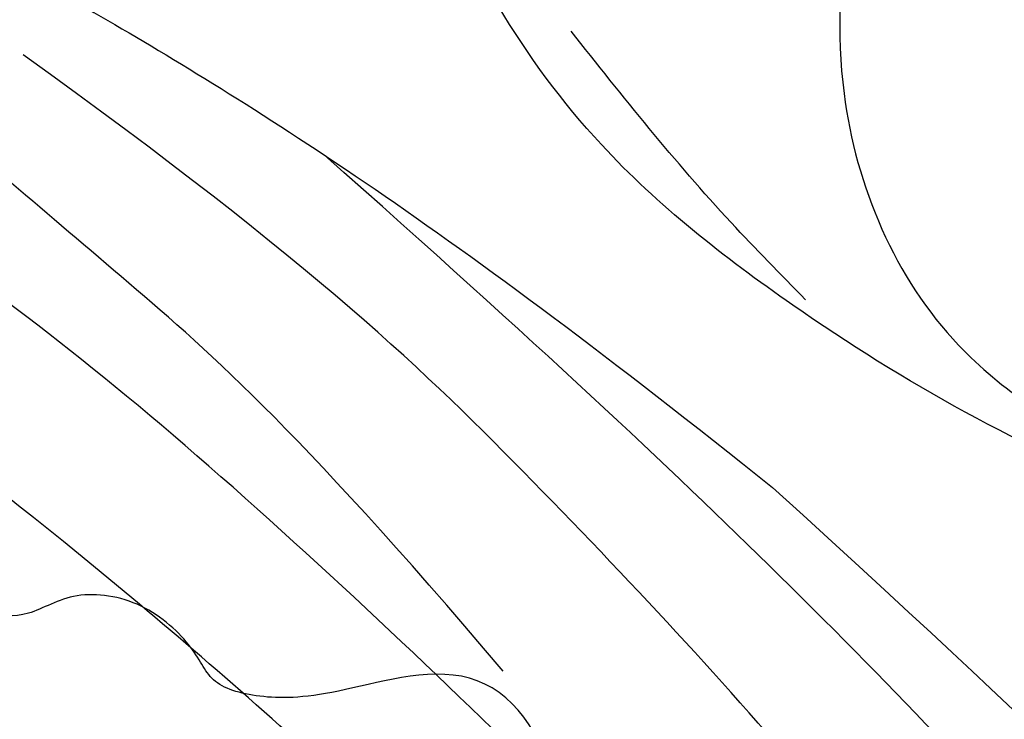
# Model space of a CAD drawing. Units: millimetres. Extents: x 3067 to 6427, y 1632 to 2820.
# Drawn here: x 3613 to 3626, y 2263 to 2272 of the extents above; entities that cross this region are included whole.
import ezdxf

# ---------------------------------------------------------------- set-up
doc = ezdxf.new("R2010")
doc.units = ezdxf.units.MM
doc.layers.add('2018-圖筆規範-輪廓線', color=8, linetype='Continuous')
doc.layers.add('H-08.木作(細線)', color=8, linetype='Continuous')

# ---------------------------------------------------------------- blocks, each defined once
blk = doc.blocks.new('SE-21109L')
at = {"layer": 'H-08.木作(細線)'}
for points in [[(152.795, -10.503), (149.685, -5.605), (148.904, -4.744), (143.139, 1.16), (141.227, 3.043), (135.461, 7.547), (133.226, 9), (129.375, 11.152), (123.298, 14.081), (119.638, 15.506), (113.529, 17.173), (106.452, 18.491), (101.116, 19.912), (92.95, 19.896), (80.685, 19.891), (72.076, 18.068), (58.792, 14.11)], [(97.858, 9.841), (102.785, 9.841), (106.097, 9.639), (110.035, 9.301), (115.06, 8.136), (120.979, 6.342), (123.971, 4.991), (128.044, 3.251), (139.754, -4.099), (145.407, -10.978), (150.361, -18.642), (153.541, -25.114), (156.583, -30.04), (157.461, -30.189), (158.119, -30.327), (159.111, -29.598), (159.28, -28.691), (159.28, -27.129), (158.9, -24.927), (157.55, -20.501), (155.361, -15.144), (152.795, -10.503)], [(135.356, 1.923), (140.306, -1.493), (145.249, -5.182), (148.974, -9.001), (152.354, -13.476), (154.575, -16.695), (156.608, -20.888)]]:
    blk.add_open_spline(points, degree=3, dxfattribs=at)
for points, knots in [([(111.491, 13.468), (122.518, 11.569), (127.904, 9.534), (134.215, 6.008), (140.132, 1.717), (144.707, -2.136), (148.281, -5.491), (151.493, -9.83), (154.08, -13.753), (156.006, -16.88)], [0, 0, 0, 0, 1, 2, 3, 4, 5, 6, 6.927959, 6.927959, 6.927959, 6.927959]), ([(49.445, -10.842), (54.052, -6.907), (58.212, -3.85), (62.772, -0.72), (73.799, 4.803), (80.095, 7.476), (93.14, 10.187), (102.373, 10.419), (111.132, 9.75), (117.945, 7.918), (122.139, 6.186), (128.38, 3.529), (134.471, 0.042), (140.135, -3.793), (145.962, -9.021), (148.841, -12.978), (152.87, -19.127), (154.856, -23.493), (156.43, -27.126), (157.069, -30.073)], [0, 0, 0, 0, 1, 2, 3, 4, 5, 6, 7, 8, 9, 10, 11, 12, 13, 14, 15, 16, 16.960978, 16.960978, 16.960978, 16.960978]), ([(149.891, -13.493), (152.581, -16.713), (154.083, -19.275), (156.003, -22.483), (157.436, -25.29), (158.18, -27.25), (158.876, -29.691)], [0, 0, 0, 0, 1, 2, 3, 3.932414, 3.932414, 3.932414, 3.932414])]:
    blk.add_open_spline(points, degree=3, knots=knots, dxfattribs=at)
blk = doc.blocks.new('SE-21041AL')
at = {"layer": '2018-圖筆規範-輪廓線'}
blk.add_open_spline([(5180.436, 1642.258), (5181.416, 1642.534), (5183.709, 1643.181), (5186.978, 1643.848), (5191.566, 1643.94), (5196.191, 1643.504), (5201.426, 1641.952), (5204.952, 1639.59), (5208.127, 1636.711), (5209.606, 1633.691), (5210.222, 1630.412), (5209.807, 1626.519), (5208.136, 1622.066), (5204.506, 1618.195), (5200.123, 1617.513), (5196.332, 1618.204), (5193.421, 1619.545), (5191.952, 1620.865), (5191.367, 1621.391)], degree=3, knots=[291.438378, 291.438378, 291.438378, 291.438378, 294.494019, 298.591308, 301.393558, 308.234157, 312.452951, 317.624311, 320.81879, 325.226089, 327.387105, 330.773361, 336.813388, 341.444027, 345.897733, 349.41208, 352.967328, 355.319145, 355.319145, 355.319145, 355.319145], dxfattribs=at)
at = {"layer": 'H-08.木作(細線)'}
for points in [[(5204.374, 1634.133), (5204.553, 1636.447), (5203.326, 1639.766), (5201.512, 1641.326)], [(5205.235, 1639.042), (5206.113, 1637.989), (5207.976, 1635.397)], [(5204.374, 1634.133), (5204.061, 1633.459), (5203.281, 1633.135), (5202.26, 1633.311), (5201.646, 1634.007), (5201.489, 1635.176), (5201.489, 1636.033), (5201.489, 1637.47), (5200.903, 1638.453), (5199.685, 1638.854)]]:
    blk.add_spline(points, degree=3, dxfattribs=at)
blk = doc.blocks.new('SE-21085L')
at = {"layer": 'H-08.木作(細線)'}
blk.add_open_spline([(-53.137, 30.697), (-54.462, 29.371), (-55.648, 27.565), (-57.4, 25.631), (-57.946, 23.594), (-57.946, 21.288), (-57.23, 20.925), (-56.734, 21.347), (-56.295, 20.987), (-56.181, 20.61), (-56.804, 19.92), (-56.957, 18.812), (-56.797, 16.882), (-55.349, 14.88), (-53.299, 14.313), (-52.231, 16.141), (-51.593, 16.77), (-50.979, 17.085), (-50.568, 16.849), (-49.63, 16.845), (-48.872, 17.367), (-48.708, 18.032), (-48.284, 18.376), (-47.4, 18.342), (-47.1, 17.899), (-46.695, 17.63), (-46, 17.552), (-44.308, 18.717), (-43.53, 20.038), (-41.997, 21.089), (-41.191, 20.887)], degree=3, dxfattribs=at)

msp = doc.modelspace()

# ---------------------------------------------------------------- block references
at = {"layer": 'H-08.木作(細線)', "rotation": 137.1999776415007}
msp.add_blockref('SE-21085L', (3589.627, 2310.583), dxfattribs=at)
at = {"layer": 'H-08.木作(細線)', "color": 240, "true_color": 0xed1f24, "rotation": 184.1809160405475}
msp.add_blockref('SE-21041AL', (8694.943, 4282.512), dxfattribs=at)
at = {"layer": 'H-08.木作(細線)', "xscale": -1, "rotation": 260.1456338712976}
msp.add_blockref('SE-21109L', (3606.83, 2113.598), dxfattribs=at)

doc.saveas('drawing.dxf')
